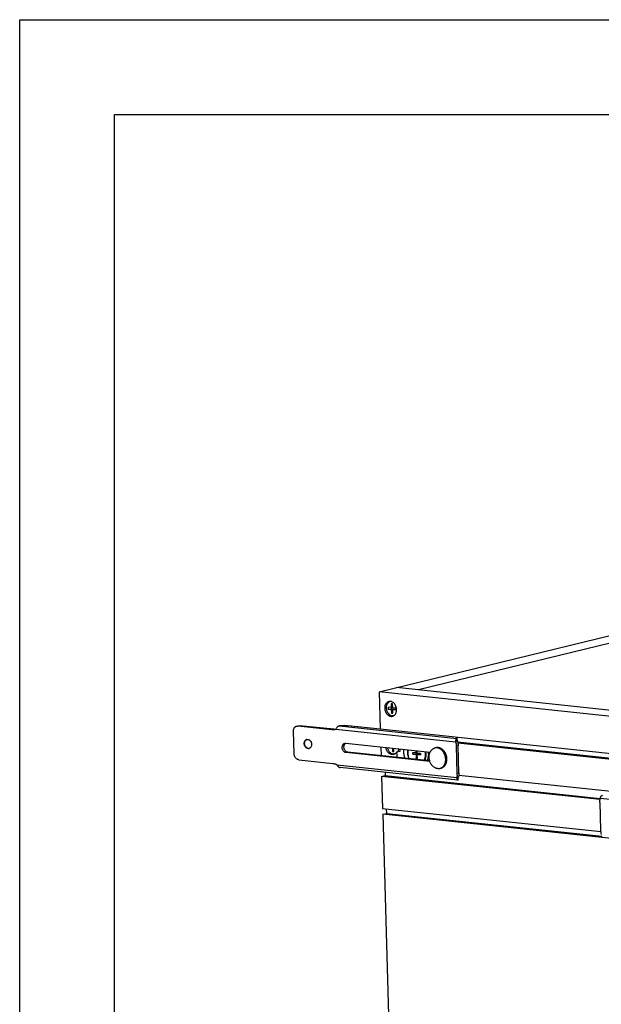
# Model space of a CAD drawing. Units: inches. Extents: x 0 to 17, y 0 to 11.
# Drawn here: x 0 to 3.1, y 5.8 to 11 of the extents above; entities that cross this region are included whole.
import ezdxf

# ---------------------------------------------------------------- set-up
doc = ezdxf.new("R2010")
doc.units = ezdxf.units.IN
doc.header["$LTSCALE"] = 0.935
doc.header["$MEASUREMENT"] = 0
doc.layers.get('0').update_dxf_attribs({"linetype": 'CONTINUOUS'})
doc.layers.add('02___PRT_ALL_AXES', color=7, linetype='CONTINUOUS')

msp = doc.modelspace()

# ---------------------------------------------------------------- linework, layer by layer
at = {"color": 7, "linetype": 'Continuous'}
for p, q in [((0, 0), (0, 11)), ((0, 11), (17, 11)), ((0.5, 0.5), (0.5, 10.5)), ((0.5, 10.5), (16.5, 10.5)), ((1.8964, 7.452), (5.1436, 8.244)), ((5.1682, 8.2094), (2.1034, 7.4619)), ((1.8964, 7.452), (1.902, 7.2545)), ((3.4669, 7.2852), (1.8964, 7.452)), ((3.5582, 7.3074), (1.9876, 7.4742)), ((1.959, 7.3889), (1.9596, 7.3692)), ((1.959, 7.3889), (1.967, 7.3836)), ((1.9669, 7.388), (1.959, 7.3889)), ((1.9674, 7.3683), (1.9669, 7.388)), ((1.9439, 7.3708), (1.9442, 7.361)), ((1.9596, 7.3692), (1.9439, 7.3708)), ((1.9442, 7.361), (1.9602, 7.3625)), ((1.9442, 7.361), (1.9599, 7.3593)), ((1.9596, 7.3692), (1.9674, 7.371)), ((1.9599, 7.3593), (1.9692, 7.3616)), ((1.9599, 7.3593), (1.9604, 7.3396)), ((1.9601, 7.3693), (1.9602, 7.3625)), ((1.9602, 7.3625), (1.9692, 7.3616)), ((1.9604, 7.3396), (1.968, 7.3486)), ((1.9604, 7.3396), (1.9683, 7.3388)), ((1.9831, 7.3666), (1.9674, 7.3683)), ((1.9677, 7.3585), (1.977, 7.3607)), ((1.9683, 7.3388), (1.9677, 7.3585)), ((1.9677, 7.3585), (1.9834, 7.3568)), ((1.9692, 7.3616), (1.9692, 7.3588)), ((1.977, 7.3607), (1.9833, 7.3601)), ((1.9834, 7.3568), (1.9831, 7.3666)), ((1.4474, 7.1259), (1.444, 7.2441)), ((1.4605, 7.2708), (1.4698, 7.273)), ((1.6471, 7.252), (1.4667, 7.2712)), ((1.7315, 7.2742), (1.902, 7.2561)), ((3.4726, 7.0877), (1.902, 7.2545)), ((1.7199, 7.1805), (2.1647, 7.1332)), ((2.2996, 7.1889), (2.3089, 7.1911)), ((2.3057, 7.2062), (2.306, 7.1946)), ((2.3061, 7.194), (2.3061, 7.1943)), ((2.3066, 7.208), (2.307, 7.1933)), ((2.307, 7.1921), (2.3068, 7.1923)), ((1.523, 7.1533), (1.5196, 7.1541)), ((2.1639, 7.0842), (1.7213, 7.1312)), ((1.9047, 7.1608), (1.906, 7.1148)), ((1.9657, 7.1544), (1.9662, 7.1377)), ((1.9662, 7.1377), (1.9738, 7.1467)), ((1.9662, 7.1377), (1.9741, 7.1368)), ((1.9741, 7.1368), (1.9736, 7.1535)), ((2.074, 7.1236), (2.0738, 7.1317)), ((2.0904, 7.13), (2.0738, 7.1317)), ((2.1037, 7.125), (2.074, 7.1236)), ((2.074, 7.1236), (2.0906, 7.1218)), ((2.0901, 7.1411), (2.0904, 7.13)), ((2.0904, 7.13), (2.0968, 7.1315)), ((2.0906, 7.1218), (2.1037, 7.125)), ((2.0906, 7.1218), (2.0912, 7.101)), ((2.0969, 7.1293), (2.0965, 7.1405)), ((2.1134, 7.1275), (2.0969, 7.1293)), ((2.0971, 7.1211), (2.1102, 7.1243)), ((2.0977, 7.1003), (2.0971, 7.1211)), ((2.0971, 7.1211), (2.1137, 7.1194)), ((2.1023, 7.1224), (2.1037, 7.125)), ((2.1037, 7.125), (2.1077, 7.1281)), ((2.1102, 7.1243), (2.1096, 7.1279)), ((2.1137, 7.1194), (2.1102, 7.1243)), ((2.1134, 7.1275), (2.1137, 7.1194)), ((2.3077, 7.0211), (2.3035, 7.1663)), ((1.4718, 7.0939), (1.6522, 7.0747)), ((2.0912, 7.101), (2.0973, 7.1128)), ((2.0977, 7.1003), (2.0912, 7.101)), ((2.3104, 6.9868), (1.6897, 7.0528)), ((1.928, 7.0275), (1.9285, 7.0105)), ((1.9092, 7.0058), (1.9285, 7.0105)), ((1.9092, 7.0058), (1.9141, 6.8354)), ((2.305, 6.9992), (2.3143, 7.0015)), ((2.3104, 6.9868), (2.312, 6.987)), ((2.312, 6.987), (2.3117, 6.9986)), ((2.3128, 6.9889), (2.3125, 7.0004)), ((3.0597, 6.8675), (3.0639, 6.7222)), ((1.9149, 6.8058), (1.9342, 6.8105)), ((1.9336, 6.8333), (1.9342, 6.8105)), ((1.9342, 6.8105), (3.0722, 6.6896)), ((1.9149, 6.8058), (1.9904, 4.1711)), ((3.4854, 6.639), (1.9149, 6.8058))]:
    msp.add_line(p, q, dxfattribs=at)
at = {"color": 9, "linetype": 'Continuous'}
for p, q in [((1.476, 7.2735), (1.4667, 7.2712)), ((1.6564, 7.2543), (1.6471, 7.252)), ((1.6683, 7.2559), (2.2996, 7.1889)), ((1.6865, 7.272), (2.3057, 7.2062)), ((1.523, 7.1533), (1.521, 7.1529)), ((1.7305, 7.1335), (1.7213, 7.1312)), ((2.3128, 7.1686), (2.3035, 7.1663)), ((1.6737, 7.0663), (2.305, 6.9992)), ((2.3169, 7.0233), (2.3077, 7.0211)), ((3.6937, 6.8223), (3.0624, 6.8893))]:
    msp.add_line(p, q, dxfattribs=at)
at = {"color": 3, "linetype": 'Continuous'}
for p, q in [((1.6564, 7.2543), (1.476, 7.2735)), ((2.307, 7.1933), (2.3068, 7.1923)), ((2.3085, 7.1912), (2.3089, 7.1911)), ((2.1628, 7.0876), (1.7305, 7.1335)), ((2.3169, 7.0233), (2.3128, 7.1686))]:
    msp.add_line(p, q, dxfattribs=at)
at = {"color": 7, "linetype": 'Continuous'}
for points in [[(2.3061, 7.1943), (2.306, 7.1945), (2.306, 7.1946)], [(2.3068, 7.1924), (2.3066, 7.1927), (2.3064, 7.193), (2.3063, 7.1934), (2.3062, 7.1937), (2.3061, 7.194)], [(2.3078, 7.1914), (2.3075, 7.1916), (2.3073, 7.1918), (2.307, 7.1921)], [(2.3085, 7.1912), (2.3084, 7.1912), (2.3081, 7.1912), (2.3078, 7.1914)], [(2.3117, 6.9986), (2.3117, 6.9985), (2.3117, 6.9985), (2.3117, 6.9985), (2.3117, 6.9986), (2.3117, 6.9988), (2.3117, 6.9989), (2.3118, 6.9991), (2.3119, 6.9994), (2.312, 6.9996), (2.3121, 6.9999), (2.3123, 7.0002), (2.3125, 7.0004)], [(2.3125, 7.0004), (2.3127, 7.0007), (2.313, 7.0009), (2.3132, 7.0011), (2.3135, 7.0012)], [(2.3135, 7.0012), (2.3138, 7.0014), (2.314, 7.0014)]]:
    msp.add_lwpolyline(points, dxfattribs=at)
for centre, radius, start, end in [((1.6513, 7.2891), 0.0373, 283.7199, 291.0695), ((1.651, 7.2897), 0.038, 291.0762, 297.0344), ((1.5201, 7.1868), 0.0151, 109.6286, 122.2927), ((1.5179, 7.1868), 0.0146, 100.081, 103.6925), ((1.7182, 7.1648), 0.0157, 83.9362, 85.4674), ((1.5226, 7.1679), 0.0151, 263.8637, 276.6257), ((1.5246, 7.1686), 0.0153, 263.9187, 270.2153), ((1.5227, 7.1675), 0.0147, 276.6405, 283.6797), ((1.5227, 7.1674), 0.0146, 283.6998, 288.0545), ((1.9675, 7.1529), 0.0313, 324.8254, 328.0615), ((1.9565, 7.157), 0.043, 350.1546, 351.7257), ((2.0777, 7.1216), 0.0796, 8.0633, 9.0504), ((2.079, 7.1217), 0.0783, 1.6535, 8.0876), ((2.2034, 7.1208), 0.0372, 83.9364, 84.9583), ((2.2318, 7.0189), 0.0759, 354.8692, 1.6541), ((3.1433, 6.7246), 0.0795, 181.6764, 188.2596), ((3.1448, 6.7248), 0.081, 188.2666, 198.0303)]:
    msp.add_arc(centre, radius, start, end, dxfattribs=at)
at = {"color": 3, "linetype": 'Continuous'}
for centre, radius, start, end in [((1.7287, 7.166), 0.0172, 128.4163, 134.3158), ((1.7281, 7.1667), 0.0163, 122.199, 128.389)]:
    msp.add_arc(centre, radius, start, end, dxfattribs=at)
at = {"color": 9, "linetype": 'Continuous'}
for centre, radius, start, end in [((2.0644, 7.1183), 0.0764, 1.6707, 13.3557), ((2.0649, 7.1184), 0.0795, 1.6674, 12.479), ((2.0764, 7.1213), 0.0804, 7.9085, 9.2341), ((2.0768, 7.1213), 0.0799, 6.272, 7.909), ((2.0779, 7.1214), 0.0789, 1.6582, 6.2751), ((2.2029, 7.1249), 0.0331, 101.7731, 103.7058), ((2.2029, 7.1224), 0.0356, 82.8811, 83.936), ((2.086, 7.1141), 0.0543, 334.28, 334.7514)]:
    msp.add_arc(centre, radius, start, end, dxfattribs=at)
at = {"color": 7, "linetype": 'Continuous'}
for points, knots in [([(1.9445, 7.3957), (1.9432, 7.3947), (1.9409, 7.3922), (1.9381, 7.388), (1.9359, 7.3831), (1.9338, 7.376), (1.9333, 7.3692), (1.9337, 7.3634), (1.9343, 7.3595), (1.9354, 7.3547), (1.9373, 7.3491), (1.9408, 7.3422), (1.9454, 7.3361), (1.9509, 7.3314), (1.9553, 7.3287), (1.96, 7.3268), (1.9632, 7.3262), (1.9647, 7.326)], [0, 0, 0, 0, 0.055977, 0.114202, 0.174838, 0.23781, 0.369215, 0.402987, 0.436946, 0.505067, 0.572945, 0.639933, 0.76872, 0.830001, 0.888864, 0.945427, 1, 1, 1, 1]), ([(1.9529, 7.4006), (1.9522, 7.4004), (1.9507, 7.3998), (1.9485, 7.3987), (1.9464, 7.3973), (1.9451, 7.3963), (1.9445, 7.3957)], [0, 0, 0, 0, 0.246205, 0.494296, 0.745264, 1, 1, 1, 1]), ([(1.9742, 7.3269), (1.9735, 7.3267), (1.9719, 7.3263), (1.9696, 7.3259), (1.9672, 7.3258), (1.9655, 7.3259), (1.9647, 7.326)], [0, 0, 0, 0, 0.248338, 0.497163, 0.747475, 1, 1, 1, 1]), ([(1.444, 7.2441), (1.444, 7.2457), (1.4441, 7.2489), (1.4449, 7.2534), (1.4462, 7.2577), (1.4482, 7.2615), (1.4506, 7.2649), (1.4536, 7.2676), (1.4569, 7.2696), (1.4593, 7.2705), (1.4605, 7.2708)], [0, 0, 0, 0, 0.140553, 0.277555, 0.409732, 0.536656, 0.658323, 0.775255, 0.888579, 1, 1, 1, 1]), ([(1.4605, 7.2708), (1.4615, 7.271), (1.4636, 7.2713), (1.4657, 7.2713), (1.4667, 7.2712)], [0, 0, 0, 0, 0.497418, 1, 1, 1, 1]), ([(1.6601, 7.2529), (1.658, 7.2524), (1.6537, 7.2517), (1.6493, 7.2518), (1.6471, 7.252)], [0, 0, 0, 0, 0.496987, 1, 1, 1, 1]), ([(1.6865, 7.272), (1.6854, 7.2718), (1.6832, 7.2713), (1.6803, 7.2699), (1.6775, 7.268), (1.6743, 7.265), (1.6712, 7.261), (1.6692, 7.2576), (1.6683, 7.2559)], [0, 0, 0, 0, 0.1294, 0.260861, 0.393603, 0.525899, 0.778453, 1, 1, 1, 1]), ([(1.7152, 7.274), (1.7106, 7.2735), (1.701, 7.2726), (1.6914, 7.2721), (1.6865, 7.272)], [0, 0, 0, 0, 0.485473, 1, 1, 1, 1]), ([(1.7152, 7.274), (1.7166, 7.2742), (1.7194, 7.2744), (1.7236, 7.2746), (1.7277, 7.2745), (1.7303, 7.2743), (1.7315, 7.2742)], [0, 0, 0, 0, 0.249652, 0.51357, 0.770547, 1, 1, 1, 1]), ([(1.521, 7.1529), (1.5198, 7.153), (1.5175, 7.1535), (1.5141, 7.155), (1.5109, 7.1573), (1.507, 7.1612), (1.504, 7.1661), (1.502, 7.1715), (1.5012, 7.1759), (1.5009, 7.1802), (1.5013, 7.1858), (1.5029, 7.191), (1.5057, 7.1954), (1.5083, 7.198), (1.5112, 7.2), (1.5134, 7.2008), (1.5145, 7.201)], [0, 0, 0, 0, 0.055802, 0.114059, 0.175064, 0.238876, 0.372948, 0.442206, 0.511686, 0.580491, 0.647786, 0.774859, 0.834437, 0.891374, 0.946246, 1, 1, 1, 1]), ([(1.503, 7.1797), (1.5029, 7.1817), (1.5032, 7.1858), (1.5047, 7.1906), (1.5065, 7.194), (1.5081, 7.1962), (1.5099, 7.1981), (1.5113, 7.1992), (1.512, 7.1996)], [0, 0, 0, 0, 0.271972, 0.530304, 0.653548, 0.772661, 0.887935, 1, 1, 1, 1]), ([(1.5196, 7.1541), (1.5185, 7.1544), (1.5162, 7.1554), (1.5131, 7.1576), (1.5103, 7.1603), (1.507, 7.1647), (1.504, 7.1711), (1.503, 7.1768), (1.503, 7.1797)], [0, 0, 0, 0, 0.111089, 0.227256, 0.348663, 0.474759, 0.735906, 1, 1, 1, 1]), ([(1.5154, 7.2012), (1.5157, 7.2013), (1.5171, 7.2015), (1.5186, 7.2015), (1.5196, 7.2014)], [0, 0, 0, 0, 0.248669, 1, 1, 1, 1]), ([(1.5196, 7.2014), (1.5208, 7.2012), (1.5231, 7.2007), (1.5264, 7.1993), (1.5296, 7.1971), (1.5334, 7.1933), (1.5364, 7.1886), (1.5384, 7.1833), (1.5394, 7.1791), (1.5398, 7.1748), (1.5395, 7.1693), (1.5381, 7.1641), (1.5355, 7.1596), (1.5331, 7.1569), (1.5304, 7.1548), (1.5283, 7.1538), (1.5272, 7.1535)], [0, 0, 0, 0, 0.055611, 0.113615, 0.174291, 0.23772, 0.371022, 0.439976, 0.509271, 0.578049, 0.645492, 0.773382, 0.833497, 0.890944, 0.946179, 1, 1, 1, 1]), ([(1.7213, 7.1312), (1.7201, 7.1313), (1.7177, 7.1319), (1.7142, 7.1334), (1.711, 7.1357), (1.707, 7.1397), (1.704, 7.1446), (1.702, 7.1502), (1.7011, 7.1546), (1.7008, 7.159), (1.7013, 7.1646), (1.7029, 7.17), (1.7057, 7.1744), (1.7083, 7.1771), (1.7113, 7.179), (1.7135, 7.1799), (1.7146, 7.1801)], [0, 0, 0, 0, 0.055802, 0.114059, 0.175064, 0.238876, 0.372948, 0.442206, 0.511686, 0.580491, 0.647786, 0.774859, 0.834437, 0.891374, 0.946246, 1, 1, 1, 1]), ([(1.7146, 7.1801), (1.7154, 7.1803), (1.717, 7.1806), (1.7186, 7.1806), (1.7194, 7.1805)], [0, 0, 0, 0, 0.497767, 1, 1, 1, 1]), ([(2.3057, 7.2062), (2.3052, 7.206), (2.3042, 7.2055), (2.3032, 7.2044), (2.3024, 7.2034), (2.3016, 7.2021), (2.3007, 7.2002), (2.3, 7.1977), (2.2995, 7.1948), (2.2993, 7.1919), (2.2995, 7.1899), (2.2996, 7.1889)], [0, 0, 0, 0, 0.079899, 0.17347, 0.226089, 0.282563, 0.406387, 0.543306, 0.690296, 0.843866, 1, 1, 1, 1]), ([(2.2996, 7.1889), (2.3008, 7.1852), (2.3026, 7.1778), (2.3034, 7.1702), (2.3035, 7.1663)], [0, 0, 0, 0, 0.501608, 1, 1, 1, 1]), ([(2.3014, 7.2121), (2.3021, 7.2118), (2.3032, 7.2114), (2.3045, 7.2107), (2.3052, 7.2102), (2.3058, 7.2097), (2.3062, 7.2091), (2.3065, 7.2086), (2.3066, 7.2082), (2.3066, 7.208)], [0, 0, 0, 0, 0.35133, 0.498442, 0.627249, 0.739007, 0.835812, 0.921108, 1, 1, 1, 1]), ([(2.3066, 7.208), (2.3066, 7.2079), (2.3065, 7.2076), (2.3064, 7.2071), (2.3061, 7.2066), (2.3058, 7.2063), (2.3057, 7.2062)], [0, 0, 0, 0, 0.220385, 0.45378, 0.710991, 1, 1, 1, 1]), ([(1.4718, 7.0939), (1.4702, 7.094), (1.4671, 7.0948), (1.4626, 7.097), (1.4584, 7.1002), (1.4547, 7.1043), (1.4517, 7.1091), (1.4486, 7.1162), (1.4475, 7.122), (1.4474, 7.1259)], [0, 0, 0, 0, 0.10854, 0.222366, 0.342105, 0.467675, 0.59807, 0.731678, 1, 1, 1, 1]), ([(1.9402, 7.1571), (1.9406, 7.1549), (1.9417, 7.1507), (1.9442, 7.1448), (1.9474, 7.1393), (1.9512, 7.1344), (1.9555, 7.1304), (1.9603, 7.1272), (1.9653, 7.125), (1.9688, 7.1243), (1.9705, 7.1241)], [0, 0, 0, 0, 0.136379, 0.271723, 0.404531, 0.533518, 0.657743, 0.776719, 0.890571, 1, 1, 1, 1]), ([(1.9802, 7.1251), (1.9794, 7.1248), (1.9778, 7.1244), (1.9754, 7.124), (1.973, 7.1239), (1.9713, 7.124), (1.9705, 7.1241)], [0, 0, 0, 0, 0.248369, 0.497178, 0.74747, 1, 1, 1, 1]), ([(1.9989, 7.1496), (1.9985, 7.1472), (1.9973, 7.1426), (1.9952, 7.1383), (1.994, 7.1363)], [0, 0, 0, 0, 0.512435, 1, 1, 1, 1]), ([(2.0244, 7.1481), (2.0242, 7.1443), (2.0242, 7.1286), (2.0269, 7.1129), (2.0304, 7.1016)], [0, 0, 0, 0, 0.247497, 1, 1, 1, 1]), ([(2.0467, 7.1458), (2.0465, 7.1445), (2.0458, 7.1396), (2.0456, 7.1346), (2.0457, 7.1309)], [0, 0, 0, 0, 0.246695, 1, 1, 1, 1]), ([(2.0457, 7.1309), (2.0458, 7.1254), (2.0473, 7.1145), (2.0509, 7.1041), (2.0533, 7.0992)], [0, 0, 0, 0, 0.499889, 1, 1, 1, 1]), ([(2.149, 7.089), (2.152, 7.0941), (2.1563, 7.1056), (2.1574, 7.1178), (2.1573, 7.124)], [0, 0, 0, 0, 0.48488, 1, 1, 1, 1]), ([(2.2067, 7.1579), (2.2048, 7.158), (2.2008, 7.1581), (2.197, 7.1575), (2.1951, 7.157)], [0, 0, 0, 0, 0.501875, 1, 1, 1, 1]), ([(2.2214, 7.0489), (2.2227, 7.0492), (2.2253, 7.05), (2.229, 7.0516), (2.2326, 7.0537), (2.2359, 7.0561), (2.239, 7.0589), (2.2418, 7.0621), (2.2443, 7.0656), (2.2466, 7.0694), (2.2485, 7.0734), (2.2507, 7.0791), (2.2525, 7.0868), (2.2533, 7.0963), (2.2528, 7.1044), (2.2517, 7.1109), (2.2505, 7.1157), (2.249, 7.1204), (2.2466, 7.1264), (2.2429, 7.1335), (2.2382, 7.14), (2.2339, 7.1445), (2.2306, 7.1476), (2.227, 7.1503), (2.2233, 7.1526), (2.2194, 7.1546), (2.2155, 7.1561), (2.2115, 7.1572), (2.2087, 7.1577), (2.2074, 7.1578)], [0, 0, 0, 0, 0.027833, 0.055769, 0.083903, 0.112326, 0.141122, 0.170362, 0.200102, 0.230381, 0.26122, 0.292622, 0.356983, 0.423191, 0.49069, 0.524729, 0.558819, 0.592863, 0.626764, 0.693732, 0.759122, 0.791099, 0.822531, 0.8534, 0.883709, 0.913475, 0.94274, 0.971562, 1, 1, 1, 1]), ([(1.6522, 7.0747), (1.654, 7.0745), (1.6578, 7.0739), (1.6633, 7.0721), (1.6686, 7.0696), (1.6721, 7.0675), (1.6737, 7.0663)], [0, 0, 0, 0, 0.240202, 0.486343, 0.739421, 1, 1, 1, 1]), ([(1.6737, 7.0663), (1.6745, 7.0648), (1.6759, 7.0625), (1.6781, 7.0596), (1.6799, 7.0576), (1.6821, 7.0558), (1.6844, 7.0543), (1.687, 7.0532), (1.6888, 7.0529), (1.6897, 7.0528)], [0, 0, 0, 0, 0.239008, 0.364403, 0.491618, 0.619323, 0.746625, 0.873215, 1, 1, 1, 1]), ([(2.305, 6.9992), (2.305, 6.9984), (2.3049, 6.9968), (2.3051, 6.9945), (2.3056, 6.9924), (2.3062, 6.9906), (2.3071, 6.9891), (2.3081, 6.9879), (2.3092, 6.9871), (2.31, 6.9869), (2.3104, 6.9868)], [0, 0, 0, 0, 0.169296, 0.328628, 0.4753, 0.607597, 0.724676, 0.827095, 0.917375, 1, 1, 1, 1]), ([(2.3074, 7.0121), (2.3073, 7.011), (2.3068, 7.0066), (2.3059, 7.0024), (2.305, 6.9992)], [0, 0, 0, 0, 0.254246, 1, 1, 1, 1]), ([(2.312, 6.987), (2.3121, 6.9872), (2.3124, 6.9875), (2.3126, 6.9879), (2.3128, 6.9884), (2.3128, 6.9887), (2.3128, 6.9889)], [0, 0, 0, 0, 0.289009, 0.54622, 0.779615, 1, 1, 1, 1]), ([(3.0597, 6.8675), (3.0596, 6.8713), (3.0599, 6.8786), (3.0614, 6.8859), (3.0624, 6.8893)], [0, 0, 0, 0, 0.507954, 1, 1, 1, 1]), ([(3.0624, 6.8893), (3.0624, 6.8903), (3.0627, 6.8923), (3.0635, 6.8952), (3.0646, 6.898), (3.066, 6.9005), (3.0678, 6.9026), (3.0697, 6.9043), (3.0717, 6.9055), (3.0732, 6.906), (3.074, 6.9061)], [0, 0, 0, 0, 0.137867, 0.276876, 0.413761, 0.545796, 0.670855, 0.787961, 0.897172, 1, 1, 1, 1])]:
    msp.add_open_spline(points, degree=3, knots=knots, dxfattribs=at)
at = {"color": 3, "linetype": 'Continuous'}
for points, knots in [([(1.4698, 7.273), (1.4708, 7.2733), (1.4729, 7.2736), (1.475, 7.2736), (1.476, 7.2735)], [0, 0, 0, 0, 0.497418, 1, 1, 1, 1]), ([(1.6647, 7.2543), (1.664, 7.2542), (1.6612, 7.254), (1.6584, 7.2541), (1.6564, 7.2543)], [0, 0, 0, 0, 0.248442, 1, 1, 1, 1]), ([(1.7305, 7.1335), (1.7295, 7.1336), (1.7275, 7.134), (1.7245, 7.1352), (1.7217, 7.1369), (1.7181, 7.1399), (1.7144, 7.1447), (1.7113, 7.1516), (1.71, 7.159), (1.7103, 7.1653), (1.7115, 7.1699), (1.7128, 7.1731), (1.7145, 7.1759), (1.7159, 7.1776), (1.7167, 7.1783)], [0, 0, 0, 0, 0.054442, 0.110888, 0.169554, 0.230581, 0.35883, 0.493014, 0.628503, 0.760319, 0.823674, 0.884784, 0.943527, 1, 1, 1, 1]), ([(2.3089, 7.1911), (2.31, 7.1875), (2.3119, 7.18), (2.3127, 7.1724), (2.3128, 7.1686)], [0, 0, 0, 0, 0.501608, 1, 1, 1, 1]), ([(2.3169, 7.0233), (2.317, 7.0223), (2.317, 7.0182), (2.3167, 7.0141), (2.3163, 7.0111)], [0, 0, 0, 0, 0.252483, 1, 1, 1, 1]), ([(2.3163, 7.0111), (2.3162, 7.0103), (2.3157, 7.0071), (2.315, 7.0039), (2.3143, 7.0015)], [0, 0, 0, 0, 0.253396, 1, 1, 1, 1])]:
    msp.add_open_spline(points, degree=3, knots=knots, dxfattribs=at)
at = {"color": 9, "linetype": 'Continuous'}
for points, knots in [([(2.0478, 7.1456), (2.0475, 7.1444), (2.0468, 7.1394), (2.0465, 7.1344), (2.0466, 7.1305)], [0, 0, 0, 0, 0.246241, 1, 1, 1, 1]), ([(2.0466, 7.1305), (2.0468, 7.1251), (2.0483, 7.1143), (2.052, 7.104), (2.0544, 7.0991)], [0, 0, 0, 0, 0.500023, 1, 1, 1, 1]), ([(2.135, 7.0909), (2.1372, 7.0954), (2.1402, 7.1052), (2.141, 7.1153), (2.1409, 7.1205)], [0, 0, 0, 0, 0.486692, 1, 1, 1, 1]), ([(2.1384, 7.0902), (2.1406, 7.0948), (2.1437, 7.1048), (2.1445, 7.1154), (2.1444, 7.1207)], [0, 0, 0, 0, 0.486884, 1, 1, 1, 1]), ([(2.1567, 7.1237), (2.1569, 7.1175), (2.1558, 7.1055), (2.1516, 7.0941), (2.1487, 7.0891)], [0, 0, 0, 0, 0.516067, 1, 1, 1, 1]), ([(2.1962, 7.1572), (2.197, 7.1574), (2.1988, 7.1577), (2.2023, 7.158), (2.2049, 7.1579), (2.2067, 7.1578)], [0, 0, 0, 0, 0.248155, 0.497255, 1, 1, 1, 1]), ([(2.2073, 7.1577), (2.2087, 7.1575), (2.2113, 7.157), (2.2152, 7.1559), (2.219, 7.1543), (2.2227, 7.1524), (2.2264, 7.15), (2.2298, 7.1473), (2.2331, 7.1442), (2.2373, 7.1396), (2.242, 7.1331), (2.2457, 7.1259), (2.248, 7.1198), (2.25, 7.1135), (2.2516, 7.1054), (2.2522, 7.0956), (2.2515, 7.0876), (2.2503, 7.0814), (2.2491, 7.077), (2.2475, 7.0728), (2.2456, 7.0688), (2.2434, 7.0651), (2.2409, 7.0617), (2.2387, 7.0591), (2.2367, 7.0572), (2.2347, 7.0554), (2.2321, 7.0535), (2.2287, 7.0515), (2.2251, 7.05), (2.2227, 7.0492), (2.2214, 7.0489)], [0, 0, 0, 0, 0.02771, 0.055956, 0.084805, 0.114322, 0.14454, 0.175465, 0.207084, 0.239364, 0.305632, 0.373723, 0.408236, 0.442904, 0.512223, 0.580836, 0.64792, 0.680694, 0.712848, 0.744333, 0.77512, 0.805199, 0.834583, 0.863309, 0.877448, 0.891449, 0.919067, 0.94628, 0.973213, 1, 1, 1, 1])]:
    msp.add_open_spline(points, degree=3, knots=knots, dxfattribs=at)
at = {"layer": '02___PRT_ALL_AXES', "color": 7, "linetype": 'Continuous'}
for p, q in [((2.3096, 7.1885), (3.4928, 7.0628)), ((3.4734, 7.0581), (2.3113, 7.1816)), ((2.0052, 7.1378), (1.9882, 7.1337)), ((2.1951, 7.157), (2.1901, 7.1558)), ((2.2214, 7.0489), (2.2165, 7.0477)), ((3.061, 6.8834), (1.9092, 7.0058)), ((1.9285, 7.0105), (3.0624, 6.89)), ((3.4783, 6.8877), (2.3163, 7.0111)), ((3.0647, 6.7131), (1.9141, 6.8354))]:
    msp.add_line(p, q, dxfattribs=at)
for centre, radius, start, end in [((1.9528, 7.3755), 0.0262, 79.8345, 82.8478), ((1.9411, 7.3595), 0.0465, 31.9879, 33.0862), ((1.9363, 7.3572), 0.0518, 12.1035, 17.1544), ((1.9399, 7.3574), 0.0483, 356.1291, 1.6534), ((1.9406, 7.3573), 0.0476, 355.4068, 356.1232), ((1.9605, 7.3466), 0.0241, 283.7523, 293.8617), ((1.9602, 7.3472), 0.0247, 293.8689, 304.6931), ((2.1281, 7.1349), 0.1399, 180.5144, 181.6421), ((2.128, 7.1349), 0.1398, 181.6416, 182.1614), ((2.1325, 7.1352), 0.1443, 182.1865, 191.7455), ((2.1411, 7.1391), 0.1359, 175.3561, 180.5392), ((2.02, 7.1075), 0.1461, 9.4732, 10.1653), ((2.198, 7.1235), 0.0332, 94.2456, 103.6965), ((2.1981, 7.1223), 0.0345, 83.891, 94.2132), ((2.1761, 7.095), 0.0709, 3.8035, 10.187), ((2.2086, 7.0799), 0.0332, 283.7103, 291.905), ((2.2085, 7.0803), 0.0335, 291.8884, 292.4017)]:
    msp.add_arc(centre, radius, start, end, dxfattribs=at)
for points, knots in [([(1.9472, 7.401), (1.9456, 7.4006), (1.9424, 7.3994), (1.938, 7.3967), (1.9341, 7.3931), (1.9297, 7.387), (1.9259, 7.3777), (1.9252, 7.3696), (1.9253, 7.3654)], [0, 0, 0, 0, 0.11157, 0.225074, 0.342181, 0.463971, 0.722736, 1, 1, 1, 1]), ([(1.9561, 7.4015), (1.9546, 7.4016), (1.9516, 7.4018), (1.9487, 7.4013), (1.9472, 7.401)], [0, 0, 0, 0, 0.503392, 1, 1, 1, 1]), ([(1.98, 7.3849), (1.9786, 7.387), (1.9755, 7.391), (1.97, 7.3959), (1.964, 7.3995), (1.9596, 7.4009), (1.9574, 7.4012)], [0, 0, 0, 0, 0.268534, 0.52516, 0.768661, 1, 1, 1, 1]), ([(1.9858, 7.3725), (1.9855, 7.3735), (1.9841, 7.3775), (1.9822, 7.3814), (1.9805, 7.3841)], [0, 0, 0, 0, 0.25306, 1, 1, 1, 1]), ([(1.9253, 7.3654), (1.9254, 7.3624), (1.9261, 7.3563), (1.9296, 7.3448), (1.936, 7.3346), (1.9446, 7.3273), (1.9516, 7.3238), (1.959, 7.3223), (1.9639, 7.3227), (1.9662, 7.3233)], [0, 0, 0, 0, 0.137509, 0.275804, 0.5411, 0.665225, 0.782147, 0.892877, 1, 1, 1, 1]), ([(1.9743, 7.3269), (1.9762, 7.3282), (1.9798, 7.3316), (1.984, 7.3379), (1.9868, 7.3454), (1.9878, 7.3508), (1.988, 7.3535)], [0, 0, 0, 0, 0.23002, 0.472732, 0.729768, 1, 1, 1, 1]), ([(1.9881, 7.3588), (1.9881, 7.3595), (1.9879, 7.3627), (1.9875, 7.3657), (1.987, 7.368)], [0, 0, 0, 0, 0.247894, 1, 1, 1, 1]), ([(1.972, 7.1213), (1.9698, 7.1208), (1.9653, 7.1204), (1.9586, 7.1215), (1.952, 7.1244), (1.9438, 7.1306), (1.9356, 7.1417), (1.9323, 7.1524), (1.9315, 7.158)], [0, 0, 0, 0, 0.107989, 0.219135, 0.335781, 0.459051, 0.722905, 1, 1, 1, 1]), ([(1.9802, 7.1251), (1.9789, 7.1242), (1.9763, 7.1227), (1.9734, 7.1217), (1.972, 7.1213)], [0, 0, 0, 0, 0.503672, 1, 1, 1, 1]), ([(1.9882, 7.1337), (1.9871, 7.132), (1.9847, 7.1288), (1.9817, 7.1262), (1.9802, 7.1251)], [0, 0, 0, 0, 0.509912, 1, 1, 1, 1]), ([(2.1627, 7.0876), (2.1616, 7.0914), (2.1603, 7.0973), (2.1596, 7.1053), (2.1596, 7.1113), (2.1601, 7.1171), (2.1611, 7.1227), (2.1626, 7.1281), (2.164, 7.1316), (2.1647, 7.1332)], [0, 0, 0, 0, 0.25881, 0.387426, 0.514651, 0.639945, 0.762837, 0.882947, 1, 1, 1, 1]), ([(2.1647, 7.1332), (2.1654, 7.1347), (2.1668, 7.1374), (2.1693, 7.1413), (2.1721, 7.1449), (2.1753, 7.148), (2.1787, 7.1507), (2.1823, 7.1529), (2.1861, 7.1546), (2.1888, 7.1555), (2.1901, 7.1558)], [0, 0, 0, 0, 0.134821, 0.26626, 0.394438, 0.519617, 0.64219, 0.76268, 0.881716, 1, 1, 1, 1]), ([(2.2459, 7.1076), (2.2453, 7.1107), (2.2438, 7.1169), (2.2403, 7.1258), (2.2364, 7.1326), (2.2329, 7.1376), (2.2291, 7.1422), (2.2248, 7.1462), (2.2202, 7.1496), (2.2167, 7.1518), (2.213, 7.1536), (2.2093, 7.155), (2.2056, 7.156), (2.203, 7.1564), (2.2017, 7.1565)], [0, 0, 0, 0, 0.13614, 0.271405, 0.404237, 0.469351, 0.533377, 0.657645, 0.717856, 0.776725, 0.834278, 0.890591, 0.945792, 1, 1, 1, 1]), ([(2.2049, 7.047), (2.2038, 7.0471), (2.2015, 7.0474), (2.1982, 7.0483), (2.1949, 7.0494), (2.1905, 7.0514), (2.1852, 7.0546), (2.1793, 7.0595), (2.1749, 7.0644), (2.1717, 7.0687), (2.1687, 7.0734), (2.1655, 7.0796), (2.1636, 7.0849), (2.1627, 7.0876)], [0, 0, 0, 0, 0.054779, 0.110438, 0.167068, 0.224777, 0.343615, 0.46726, 0.595475, 0.66115, 0.727708, 0.862905, 1, 1, 1, 1]), ([(2.2213, 7.0493), (2.2223, 7.0497), (2.2243, 7.0506), (2.2272, 7.0524), (2.23, 7.0544), (2.2326, 7.0567), (2.235, 7.0593), (2.238, 7.063), (2.2412, 7.0684), (2.2441, 7.0755), (2.2461, 7.0832), (2.2471, 7.0914), (2.2471, 7.0969), (2.2469, 7.0997)], [0, 0, 0, 0, 0.055179, 0.110893, 0.167328, 0.224649, 0.282989, 0.342451, 0.464909, 0.592339, 0.724483, 0.860691, 1, 1, 1, 1]), ([(2.2049, 7.047), (2.2059, 7.0469), (2.2078, 7.0467), (2.2108, 7.0468), (2.2137, 7.0471), (2.2156, 7.0475), (2.2165, 7.0477)], [0, 0, 0, 0, 0.25254, 0.503, 0.751905, 1, 1, 1, 1])]:
    msp.add_open_spline(points, degree=3, knots=knots, dxfattribs=at)

doc.saveas('drawing.dxf')
